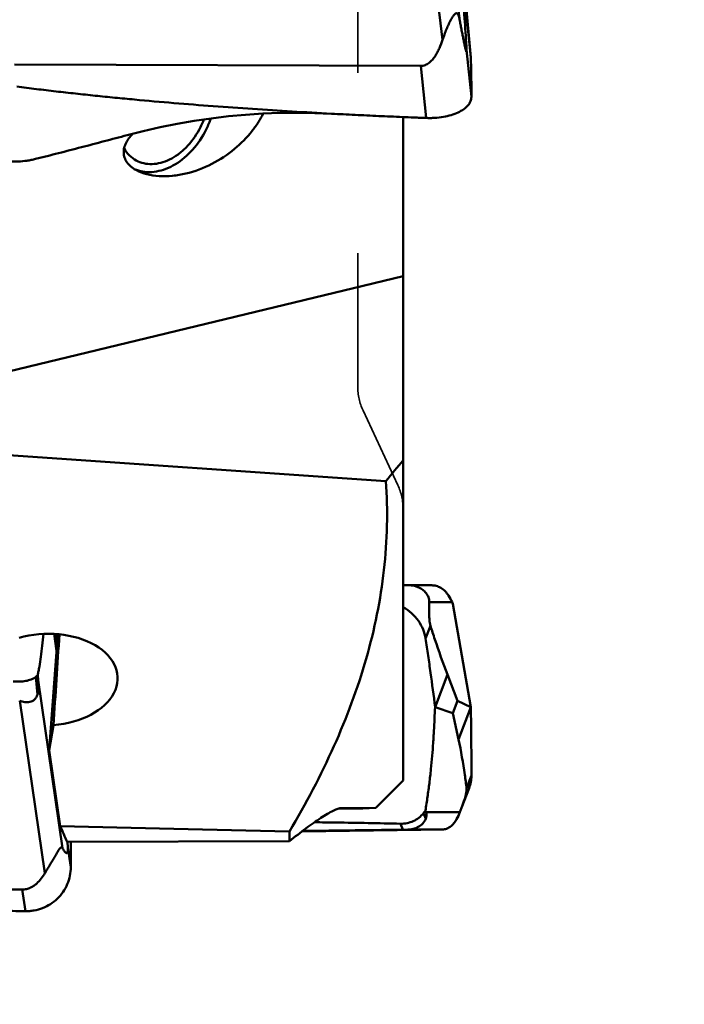
# Model space of a CAD drawing. Units: millimetres. Extents: x -29 to 114, y -68 to 79.
# Drawn here: x 52 to 64, y -26 to -9 of the extents above; entities that cross this region are included whole.
import ezdxf

# ---------------------------------------------------------------- set-up
doc = ezdxf.new("R2010")
doc.units = ezdxf.units.MM
doc.linetypes.add('DASHED2', pattern=[9.525, 6.35, -3.175])
for name, color, linetype, lineweight in [('1', 4, 'Continuous', 50), ('2', 7, 'Continuous', 25), ('sk2', 7, 'Continuous', 25), ('sk3', 1, 'DASHED2', 35)]:
    doc.layers.add(name, color=color, linetype=linetype, lineweight=lineweight)
doc.styles.add('simplex', font='txt.shx', dxfattribs={"height": 3.5})
doc.dimstyles.new('コピー - ISO-25', dxfattribs={"dimscale": 0, "dimtxt": 3.5, "dimasz": 3.5, "dimexe": 1.5, "dimexo": 0, "dimgap": 2.3, "dimtad": 1, "dimdsep": 46, "dimtxsty": 'simplex', "dimcen": 0.09, "dimclrd": 256, "dimclre": 256, "dimclrt": 256, "dimadec": 0, "dimazin": 0, "dimtfac": 1, "dimtofl": 0, "dimtmove": 0, "dimatfit": 3, "dimfxl": 1, "dimtolj": 1, "dimlwd": -1, "dimlwe": -1, "dimarcsym": 0})

# ---------------------------------------------------------------- blocks, each defined once
blk = doc.blocks.new('*D36')
at = {"layer": 'Defpoints', "color": 0, "lineweight": 0}
for p in [(19, -9.2), (0, -20.225), (19, -40.859)]:
    blk.add_point(p, dxfattribs=at)
at = {"layer": 'sk2'}
for p, q in [((19, -9.2), (19, -42.359)), ((0, -20.225), (0, -42.359)), ((3.5, -40.859), (15.5, -40.859)), ((19, -40.859), (53.933, -40.859))]:
    blk.add_line(p, q, dxfattribs=at)
at = {"layer": 'sk2', "lineweight": 0}
for points in [[(3.5, -40.276), (3.5, -41.442), (0, -40.859)], [(15.5, -41.442), (15.5, -40.276), (19, -40.859)]]:
    blk.add_solid(points, dxfattribs=at)
at = {"layer": 'sk2', "insert": (38.217, -36.809), "char_height": 3.5, "attachment_point": 5, "style": 'simplex'}
blk.add_mtext('\\A1;19 [.748"]', dxfattribs=at)
blk = doc.blocks.new('*D38')
at = {"layer": '2'}
for p, q in [((59.525, 25.4), (87.45, 25.4)), ((85.95, 21.9), (85.95, -25.4))]:
    blk.add_line(p, q, dxfattribs=at)
at = {"layer": '2', "lineweight": 0}
blk.add_solid([(86.533, 21.9), (85.367, 21.9), (85.95, 25.4)], dxfattribs=at)
at = {"layer": 'Defpoints', "color": 0, "lineweight": 0}
for p in [(59.525, 25.4), (59.525, -25.4), (85.95, -25.4)]:
    blk.add_point(p, dxfattribs=at)
at = {"layer": '2', "insert": (81.9, -1.75), "char_height": 3.5, "attachment_point": 5, "rotation": 90, "style": 'simplex'}
blk.add_mtext('\\A1;%%c50.8 [%%c2.000"]', dxfattribs=at)
blk = doc.blocks.new('_None')

msp = doc.modelspace()

# ---------------------------------------------------------------- linework, layer by layer
at = {"layer": '1'}
for p, q in [((59.52610029, -4.29505748), (60.1226642, -9.02508854)), ((59.20616459, -4.49667214), (59.81905456, -9.35614918)), ((60.08107517, -7.08034214), (60.31563001, -9.66780063)), ((60.31563297, -9.66783324), (60.09894448, -7.5351537)), ((60.32501379, -10.36411903), (60.24066688, -9.53396451)), ((59.43379569, -9.81745027), (52.28780287, -9.79111292)), ((59.52695061, -10.7342946), (59.43379569, -9.81745027)), ((59.125, -22.39999857), (59.125, -10.71842817)), ((54.43285191, -11.64886168), (54.43130438, -11.64832089)), ((54.43283752, -11.64889359), (54.43130438, -11.64832089)), ((52.00289523, -15.24021511), (59.125, -13.51687068)), ((52.00289523, -16.65656349), (58.82055641, -17.12677942)), ((59.12499283, -18.9614585), (59.21067385, -18.96052951)), ((59.21067385, -18.96052951), (59.21731864, -18.96050493)), ((59.21730914, -18.9605049), (59.62678842, -18.96182133)), ((59.58427224, -19.25737663), (59.98417344, -19.25866227)), ((59.98417344, -19.25866227), (59.99762261, -19.28955202)), ((60.31563001, -21.10398517), (59.99762261, -19.28955202)), ((59.52040011, -19.89744887), (59.6047261, -19.67525189)), ((53.04713966, -19.82143527), (52.89845374, -21.86638111)), ((53.02579919, -20.11494064), (52.98669471, -19.81730781)), ((53.03074167, -20.04696436), (53.00280979, -19.81828182)), ((52.68916028, -20.88570155), (52.66017491, -20.5746976)), ((52.70033134, -20.63359035), (52.69438412, -20.54469408)), ((59.68719969, -21.10398654), (59.90388817, -20.53301759)), ((60.08107517, -20.99475761), (59.90388817, -20.53301759)), ((52.70033134, -20.63359035), (53.13142505, -23.5870848)), ((52.37825002, -20.99516429), (52.82114141, -24.02948653)), ((59.99854924, -21.21221146), (59.6871998, -21.10398658)), ((60.08107517, -20.99475761), (59.99854924, -21.21221146)), ((60.08107517, -20.99475761), (60.31563001, -21.10398517)), ((60.31563297, -21.10398655), (60.09894448, -21.67495551)), ((59.99854924, -21.21221146), (60.09894448, -21.67495551)), ((52.89845374, -21.86638111), (52.97286338, -21.42399444)), ((53.09294255, -23.19885612), (52.89845374, -21.86638111)), ((60.32501379, -22.31252758), (60.24066688, -22.53477966)), ((59.125, -22.4), (58.64368253, -22.88131747)), ((60.15103996, -22.88171292), (60.28430519, -22.53056224)), ((58.41685318, -22.88857024), (57.98012026, -22.89419992)), ((58.0409307, -22.88193227), (58.04154584, -22.88192616)), ((58.64368254, -22.88131747), (58.04154584, -22.88192616)), ((58.41685318, -22.88857024), (58.64368254, -22.88131747)), ((59.52217263, -23.07213787), (59.48166877, -22.97222047)), ((59.52610029, -22.95575081), (59.51700187, -22.92480417)), ((59.52610029, -22.95575081), (60.1226642, -22.95446517)), ((59.11902228, -23.26257644), (59.07660219, -23.15793197)), ((57.125, -23.29552633), (57.125, -23.46644328)), ((59.43379569, -23.26577553), (57.34605046, -23.29276317)), ((57.55324298, -23.28644156), (57.34937574, -23.29022397)), ((57.43038614, -23.28712922), (57.35241898, -23.28790013)), ((59.20616459, -23.26148731), (57.35573245, -23.28536995)), ((57.43038614, -23.28712922), (57.55324298, -23.28644156)), ((59.20616459, -23.26148731), (59.81905456, -23.26016649)), ((59.43379569, -23.26577553), (59.81905456, -23.26016649)), ((53.2134229, -23.47802799), (57.125, -23.46644328)), ((53.22519716, -23.57733912), (53.22186629, -23.47762262)), ((53.2771362, -23.92190596), (53.22519716, -23.57733912)), ((52.42015362, -24.31764562), (45.28166589, -24.30307747)), ((52.47751645, -24.69819424), (52.42015362, -24.31764562))]:
    msp.add_line(p, q, dxfattribs=at)
msp.add_lwpolyline([(54.26827035, -11.03704958), (54.55207192, -10.96460769), (54.85038291, -10.896559), (55.14936455, -10.83661496), (55.44900125, -10.78476347), (55.74934449, -10.74098203), (56.05051373, -10.7052468), (56.35252827, -10.67755475), (56.65540754, -10.65790482), (56.95927334, -10.64629547), (57.26418069, -10.64273797), (57.57011686, -10.64724739), (57.8639131, -10.65913229)], dxfattribs=at)
for centre, major_axis, ratio, start_param, end_param in [((59.8382734, -19.31250304), (-0.15481866, 0.3445863), 0.4108665079, 4.6841089861, 5.034370963), ((52.85218563, -20.62260307), (1.24944686, 0.04056613), 0.6457058875, 4.7881421632, 8.2315638795), ((52.96414182, -22.88488144), (0.70126107, 11.06212455), 0.0076192872, 1.2909366833, 1.4388303743), ((52.13959847, -19.15436333), (-0.51183977, 1.78222695), 0.1338250101, 3.3457232211, 3.6959851979), ((58.88504087, -22.91219919), (0.64578134, -0.1310222), 0.5019160685, 6.1921735623, 6.5424355392), ((862.98660004, 0), (864.99187817, 19.07154629), 0.0175950746, 3.5000528726, 3.5130992338), ((54.88598914, 0), (0.78092884, 24.39975245), 0.1407442002, 2.8310211021, 2.8703214993)]:
    msp.add_ellipse(centre, major_axis=major_axis, ratio=ratio, start_param=start_param, end_param=end_param, dxfattribs=at)
for points, knots in [([(60.24066688, -9.53396451), (60.22070788, -9.20493868), (60.17615641, -8.53846143), (60.12566773, -7.8724159), (60.09894448, -7.5351537)], [0, 0, 0, 0, 0.4934960435, 1, 1, 1, 1]), ([(59.81905456, -9.35614918), (59.82949164, -9.32491289), (59.85132211, -9.26291316), (59.88109778, -9.18650994), (59.90644966, -9.12647524), (59.92617411, -9.082417), (59.94669753, -9.03953179), (59.96806744, -8.99835881), (59.98686072, -8.96571993), (60.00264727, -8.94147503), (60.0145936, -8.92502987), (60.02681928, -8.91060452), (60.03932253, -8.89910042), (60.0522298, -8.89143826), (60.06620616, -8.89011412), (60.07849066, -8.89709091), (60.08790669, -8.90908923), (60.09584606, -8.92441781), (60.10263684, -8.94216881), (60.10855429, -8.96155211), (60.1156281, -8.98925548), (60.11997801, -9.01062144), (60.1226642, -9.02508854)], [0, 0, 0, 0, 0.1434144283, 0.2861762059, 0.357003001, 0.4271798996, 0.4963641456, 0.5640051093, 0.6291485238, 0.6602691522, 0.689950761, 0.7176180482, 0.7424664181, 0.7637267338, 0.7819754216, 0.8005739405, 0.8224497772, 0.8477140553, 0.8755203423, 0.9051056525, 0.9359245562, 1, 1, 1, 1]), ([(60.1226642, -9.02508854), (60.12785196, -9.05302843), (60.13824261, -9.10867669), (60.15396506, -9.19169871), (60.16719675, -9.26030483), (60.17786968, -9.3145982), (60.18588171, -9.35473183), (60.19393417, -9.39430313), (60.20071972, -9.42683775), (60.20619311, -9.45241848), (60.21028798, -9.47116767), (60.21439588, -9.48950907), (60.21851352, -9.50731295), (60.22262904, -9.52437343), (60.22671894, -9.54032865), (60.23016836, -9.5526601), (60.23295753, -9.56137899), (60.23463366, -9.56601403), (60.23598041, -9.56911539), (60.23688591, -9.57091559), (60.23775198, -9.57220356), (60.23854038, -9.57310424), (60.2396128, -9.57318122), (60.24029158, -9.57214646), (60.24076395, -9.57063196), (60.24113818, -9.56834263), (60.24139235, -9.56541694), (60.24160084, -9.56045459), (60.24155998, -9.55330991), (60.24123119, -9.54394216), (60.24087329, -9.53736722), (60.24066688, -9.53396451)], [0, 0, 0, 0, 0.1418321784, 0.2825418044, 0.4217294777, 0.4905562645, 0.5587072875, 0.6259896411, 0.6921048791, 0.7245814689, 0.7565532714, 0.7878880679, 0.8183911039, 0.8477579267, 0.8754765462, 0.9005997126, 0.9116454886, 0.9211694499, 0.9251688774, 0.9285364774, 0.9311707058, 0.9329978678, 0.9342523641, 0.9358812212, 0.9385291179, 0.9423725901, 0.9473292598, 0.9532223266, 0.9671368245, 0.982985729, 1, 1, 1, 1]), ([(59.43379569, -9.81745027), (59.44707108, -9.8174992), (59.47370733, -9.81507443), (59.52495481, -9.80034678), (59.58279322, -9.76577127), (59.63983892, -9.70970666), (59.68747019, -9.64562273), (59.72778831, -9.57681219), (59.77404631, -9.48115702), (59.80223194, -9.4064962), (59.81905456, -9.35614918)], [0, 0, 0, 0, 0.0625308989, 0.1250797801, 0.2498644535, 0.3748340601, 0.4998646018, 0.6249125749, 0.7499648709, 1, 1, 1, 1]), ([(60.31563297, -9.66783319), (60.31921073, -9.78386376), (60.32303724, -9.95793825), (60.32495978, -10.16098263), (60.32515472, -10.27702302), (60.32519182, -10.3350442), (60.32501379, -10.36411903)], [0, 0, 0, 0, 0.5000972532, 0.7500475196, 0.8747432823, 1, 1, 1, 1]), ([(57.8639131, -10.65913229), (57.40127491, -10.63462177), (56.70756634, -10.59321047), (55.78337736, -10.52741548), (55.09072132, -10.47246556), (54.51396929, -10.42154363), (54.05291889, -10.37738511), (53.70733211, -10.34248342), (53.36196204, -10.30568825), (53.07435405, -10.27331318), (52.84440749, -10.24631489), (52.6720185, -10.2255413), (52.49974379, -10.20391898), (52.38485315, -10.18980336), (52.32751405, -10.18195614)], [0, 0, 0, 0, 0.2500564659, 0.3750746343, 0.5000841997, 0.6250836144, 0.6875791074, 0.750071342, 0.8125599779, 0.8750445809, 0.9062853171, 0.9375248096, 0.9687630693, 1, 1, 1, 1]), ([(60.32501378, -10.36411894), (60.3249342, -10.37711593), (60.32221015, -10.40351282), (60.30598936, -10.45646526), (60.26421773, -10.52073561), (60.18801718, -10.58681538), (60.08770342, -10.6428494), (59.966794, -10.68721236), (59.82955117, -10.71838254), (59.70689471, -10.73219257), (59.60487092, -10.73605107), (59.55298621, -10.73519247), (59.52695061, -10.7342946)], [0, 0, 0, 0, 0.040794168, 0.0826724514, 0.1728637541, 0.2767464516, 0.3964970833, 0.5315785465, 0.6796654703, 0.8372050553, 0.9182339679, 1, 1, 1, 1]), ([(55.73806581, -10.74265803), (55.73085767, -10.7642656), (55.69993794, -10.8505368), (55.66146156, -10.93408881), (55.62871695, -10.99465832)], [0, 0, 0, 0, 0.2485825085, 1, 1, 1, 1]), ([(56.66223515, -10.65762312), (56.63801518, -10.70845465), (56.57841147, -10.81388884), (56.42122773, -11.03255708), (56.26999519, -11.18503075), (56.15586077, -11.27963868)], [0, 0, 0, 0, 0.2093190381, 0.4488934076, 1, 1, 1, 1]), ([(59.52695061, -10.7342946), (59.4922874, -10.7330992), (59.42297603, -10.73029747), (59.2843457, -10.72493624), (59.11107142, -10.71791375), (58.90315935, -10.70912292), (58.62597074, -10.69688053), (58.2795359, -10.68059007), (58.00244284, -10.66647158), (57.8639131, -10.65913229)], [0, 0, 0, 0, 0.0625027359, 0.1250051137, 0.2500089226, 0.3750112941, 0.5000122158, 0.7500093564, 1, 1, 1, 1]), ([(55.53426629, -10.94359715), (55.54226294, -10.9288053), (55.5730761, -10.86926259), (55.59959867, -10.80749458), (55.61682725, -10.76031887)], [0, 0, 0, 0, 0.2508273642, 1, 1, 1, 1]), ([(52.65720138, -11.45633434), (52.69085858, -11.44795818), (52.75807285, -11.43080714), (52.89255907, -11.39674011), (53.06058684, -11.35384535), (53.26212779, -11.30201921), (53.53071383, -11.23241363), (53.86619124, -11.1444513), (54.13429373, -11.07303042), (54.26827035, -11.03704958)], [0, 0, 0, 0, 0.0625027356, 0.1250051138, 0.250008923, 0.3750112946, 0.5000122165, 0.750009357, 1, 1, 1, 1]), ([(54.43091707, -11.65440602), (54.39733447, -11.63625111), (54.3363384, -11.59608108), (54.26416845, -11.52032324), (54.21939674, -11.43521666), (54.20345131, -11.34545803), (54.21416933, -11.25598425), (54.24140189, -11.1849109), (54.27189754, -11.13024194), (54.30905322, -11.07524551), (54.34200059, -11.03676451), (54.36562613, -11.01212578)], [0, 0, 0, 0, 0.1474657137, 0.2798760809, 0.4000327433, 0.5135046395, 0.6265498975, 0.7438819726, 0.8050825393, 0.8681411773, 1, 1, 1, 1]), ([(54.42902944, -11.48286948), (54.47036283, -11.50521481), (54.56127409, -11.53907837), (54.70930958, -11.55216584), (54.86392601, -11.52829603), (55.01913239, -11.46905882), (55.1694322, -11.37706519), (55.35842414, -11.21357222), (55.47299076, -11.05694185), (55.53426629, -10.94359715)], [0, 0, 0, 0, 0.1041323239, 0.2118683267, 0.3259639903, 0.4478700428, 0.5777015548, 0.7144476214, 1, 1, 1, 1]), ([(55.62871695, -10.99465832), (55.5626144, -11.11693183), (55.40341474, -11.33855973), (55.14140328, -11.54775944), (54.91422588, -11.64906185), (54.74695429, -11.68817703), (54.58417952, -11.6905705), (54.48085855, -11.66675683), (54.43283752, -11.64889359)], [0, 0, 0, 0, 0.2829463839, 0.5484450772, 0.6713189273, 0.7867918947, 0.8957032614, 1, 1, 1, 1]), ([(51.79961396, -11.2601746), (51.80239396, -11.27287071), (51.81054754, -11.2981246), (51.83742188, -11.34654867), (51.89164531, -11.40072903), (51.97991884, -11.44952189), (52.0896906, -11.48347446), (52.21718116, -11.50172961), (52.35790546, -11.50368416), (52.48075285, -11.49169073), (52.58134922, -11.47425279), (52.63192148, -11.46262568), (52.65720138, -11.45633434)], [0, 0, 0, 0, 0.0407931733, 0.082674043, 0.1728649861, 0.2767475343, 0.3964979626, 0.5315788029, 0.6796659342, 0.8372055692, 0.9182342208, 1, 1, 1, 1]), ([(54.2148807, -11.26983912), (54.24068334, -11.31475736), (54.30249122, -11.39719334), (54.3851574, -11.45915172), (54.42902944, -11.48286948)], [0, 0, 0, 0, 0.5094864808, 1, 1, 1, 1]), ([(56.15586077, -11.27963868), (56.03375516, -11.38085406), (55.76357078, -11.56054476), (55.38371678, -11.70480161), (55.06644248, -11.75867222), (54.83503717, -11.76419386), (54.62034075, -11.73342722), (54.48868941, -11.68563801), (54.43091707, -11.65440602)], [0, 0, 0, 0, 0.2566644799, 0.520704042, 0.6506686949, 0.7760251433, 0.893719608, 1, 1, 1, 1]), ([(57.125, -23.29552633), (57.41240617, -22.80858218), (57.93200369, -21.82302112), (58.417795, -20.52730424), (58.67480811, -19.48017767), (58.79838352, -18.69620868), (58.85133408, -17.91045044), (58.83870339, -17.38706789), (58.82055641, -17.12677942)], [0, 0, 0, 0, 0.2611449099, 0.5134254644, 0.6367478854, 0.7586043748, 0.8794945684, 1, 1, 1, 1]), ([(59.21730912, -18.96050482), (59.25245583, -18.96061714), (59.32913223, -18.96929674), (59.42554235, -19.00736561), (59.50429281, -19.06624652), (59.55605894, -19.13120995), (59.58151838, -19.20001947), (59.58476496, -19.24145914), (59.58427224, -19.25737663)], [0, 0, 0, 0, 0.2019482164, 0.4393339175, 0.5855315449, 0.7632529916, 0.9084969243, 1, 1, 1, 1]), ([(59.92358469, -19.14311873), (59.90649717, -19.11577112), (59.86668649, -19.06345535), (59.79163991, -19.00405012), (59.70898452, -18.96942539), (59.65310817, -18.96190673), (59.62678849, -18.96182141)], [0, 0, 0, 0, 0.2668784113, 0.5392602958, 0.7821760582, 1, 1, 1, 1]), ([(59.52040011, -19.89744886), (59.51227123, -19.84284335), (59.48114077, -19.73313814), (59.39569972, -19.58187399), (59.27573034, -19.44823421), (59.17767507, -19.37602291), (59.12509779, -19.3446882)], [0, 0, 0, 0, 0.2364192891, 0.4825659761, 0.7378895847, 1, 1, 1, 1]), ([(59.58427224, -19.25737663), (59.58344309, -19.28416252), (59.58208059, -19.3402531), (59.58163474, -19.4126573), (59.58261086, -19.47665933), (59.58474827, -19.53466573), (59.58890604, -19.59146609), (59.5957149, -19.64007932), (59.60152922, -19.66519801), (59.6047261, -19.67525189)], [0, 0, 0, 0, 0.1916075407, 0.4011442777, 0.5176430666, 0.6492380018, 0.8161485875, 0.9245694793, 1, 1, 1, 1]), ([(59.6047261, -19.67525189), (59.62999573, -19.75472235), (59.72374717, -20.04268293), (59.82526835, -20.32813846), (59.90388817, -20.53301759)], [0, 0, 0, 0, 0.2753666864, 1, 1, 1, 1]), ([(52.69438412, -20.54469408), (52.69975814, -20.52065308), (52.71003318, -20.47038989), (52.72984851, -20.36222368), (52.75263658, -20.21359054), (52.77648222, -20.02129884), (52.78984661, -19.88686756), (52.79603054, -19.81707106)], [0, 0, 0, 0, 0.1005314287, 0.2093312879, 0.4487480402, 0.7140481273, 1, 1, 1, 1]), ([(59.68719969, -21.10398653), (59.66134568, -20.90277516), (59.62107469, -20.60104161), (59.57165136, -20.24932163), (59.54254299, -20.04827387), (59.52788526, -19.94773016), (59.52040011, -19.89744887)], [0, 0, 0, 0, 0.4996571644, 0.7497440868, 0.8747926673, 1, 1, 1, 1]), ([(52.26180015, -20.65211941), (52.3000701, -20.65623615), (52.3751276, -20.65944994), (52.48322478, -20.64872501), (52.5796087, -20.62284457), (52.63711473, -20.59374302), (52.66017491, -20.57469763)], [0, 0, 0, 0, 0.2788177756, 0.5424006194, 0.7833523083, 1, 1, 1, 1]), ([(52.66017491, -20.5746976), (52.66304982, -20.57232321), (52.67467802, -20.56258222), (52.68599827, -20.55247569), (52.69438412, -20.54469408)], [0, 0, 0, 0, 0.2458115733, 1, 1, 1, 1]), ([(52.68916028, -20.88570155), (52.68411227, -20.9023612), (52.67116057, -20.93416609), (52.6402256, -20.97373808), (52.60084699, -21.00064976), (52.55762528, -21.01572834), (52.51274797, -21.02138889), (52.45182281, -21.01862558), (52.40687955, -21.00648267), (52.37825002, -20.99516429)], [0, 0, 0, 0, 0.1390231149, 0.2713812359, 0.3950556289, 0.514568784, 0.6336843677, 0.7541358512, 1, 1, 1, 1]), ([(59.51700187, -22.92480417), (59.52987162, -22.84531606), (59.55395161, -22.68480456), (59.58599526, -22.44313355), (59.61368567, -22.20209315), (59.636462, -21.96665314), (59.65123471, -21.77616242), (59.65998145, -21.62963679), (59.66717716, -21.48864402), (59.67639582, -21.31373606), (59.68359229, -21.17386691), (59.6871764, -21.10398359)], [0, 0, 0, 0, 0.1320110971, 0.2660690442, 0.3996504109, 0.5297534239, 0.6538355476, 0.7128548599, 0.7703930418, 0.8852815726, 1, 1, 1, 1]), ([(60.31563297, -21.10398656), (60.3192126, -21.30538137), (60.32303859, -21.60751), (60.32495961, -21.96004948), (60.32515635, -22.16148764), (60.32518703, -22.26220626), (60.32501379, -22.31252758)], [0, 0, 0, 0, 0.4999855812, 0.7499948882, 0.8750905776, 1, 1, 1, 1]), ([(60.24066688, -22.53477966), (60.23119853, -22.45517415), (60.19367824, -22.16706918), (60.1435481, -21.88054351), (60.09894448, -21.67495551)], [0, 0, 0, 0, 0.275925186, 1, 1, 1, 1]), ([(60.32501378, -22.3125276), (60.3248867, -22.34943963), (60.31790096, -22.42381098), (60.29755163, -22.49566837), (60.28430582, -22.53056289)], [0, 0, 0, 0, 0.4972269254, 1, 1, 1, 1]), ([(60.15103996, -22.88171294), (60.15945459, -22.85954044), (60.17665654, -22.81294366), (60.19735747, -22.75222523), (60.2140566, -22.69784931), (60.22766407, -22.64786775), (60.23784026, -22.6001572), (60.24194521, -22.56076223), (60.24152847, -22.54202353), (60.24066688, -22.53477966)], [0, 0, 0, 0, 0.1974134211, 0.4134409679, 0.5339065975, 0.6708450607, 0.844623478, 0.9392752443, 1, 1, 1, 1]), ([(57.125, -23.46644328), (57.22024926, -23.38940567), (57.3606576, -23.27950602), (57.54621098, -23.1448167), (57.67191501, -23.059128), (57.78625078, -22.9875704), (57.87397014, -22.93910892), (57.9365164, -22.91018517), (57.97593841, -22.89491222), (58.01008373, -22.88510855), (58.03139167, -22.88205573), (58.04092843, -22.8819323)], [0, 0, 0, 0, 0.335761278, 0.4885127407, 0.628370376, 0.7526344077, 0.8581154208, 0.9027482098, 0.9414270385, 0.9738592513, 1, 1, 1, 1]), ([(59.07660219, -23.15793197), (59.11550221, -23.15874863), (59.19338496, -23.15193388), (59.30439172, -23.1163286), (59.40368345, -23.05687077), (59.45866484, -23.00256957), (59.48166877, -22.97222048)], [0, 0, 0, 0, 0.2531663667, 0.5039216682, 0.7522112738, 1, 1, 1, 1]), ([(59.48166877, -22.97222047), (59.48463153, -22.9683117), (59.49650869, -22.95258068), (59.50824993, -22.93674714), (59.51700187, -22.92480417)], [0, 0, 0, 0, 0.2488300181, 1, 1, 1, 1]), ([(59.81905456, -23.26016649), (59.84234505, -23.25977056), (59.89704873, -23.24849775), (59.98955301, -23.1914632), (60.06767155, -23.08559689), (60.10590968, -22.99637902), (60.1226642, -22.95446517)], [0, 0, 0, 0, 0.1535593337, 0.3602230797, 0.7024348714, 1, 1, 1, 1]), ([(60.1226642, -22.95446517), (60.12503117, -22.94854384), (60.13464737, -22.92435498), (60.14406666, -22.90008755), (60.15103996, -22.88171294)], [0, 0, 0, 0, 0.2449803338, 1, 1, 1, 1]), ([(57.56561154, -23.13224073), (57.6916772, -23.13393561), (58.19536305, -23.14110837), (58.69902546, -23.15000524), (59.07660219, -23.15793197)], [0, 0, 0, 0, 0.2502834978, 1, 1, 1, 1]), ([(59.52217263, -23.07213787), (59.49806792, -23.13248157), (59.39813311, -23.23038454), (59.26909048, -23.26072654), (59.20616459, -23.26148731)], [0, 0, 0, 0, 0.5080114812, 1, 1, 1, 1]), ([(52.82114141, -24.02948653), (52.83305681, -24.00930279), (52.85795961, -23.96764817), (52.89693822, -23.90298899), (52.93872024, -23.83332889), (52.98353825, -23.75782183), (53.02251547, -23.69110833), (53.05132385, -23.64315521), (53.06832504, -23.61690903), (53.08011918, -23.60026332), (53.09082261, -23.58738228), (53.10122008, -23.5775491), (53.11160897, -23.57212877), (53.12001044, -23.57418199), (53.12451005, -23.57738857), (53.12830139, -23.58180385), (53.13041362, -23.58523886), (53.13142505, -23.5870848)], [0, 0, 0, 0, 0.1235977142, 0.2559152358, 0.3981306502, 0.5519444801, 0.7189433892, 0.8055632679, 0.8469412795, 0.8837589335, 0.913247046, 0.9346787328, 0.9601946122, 0.9694882867, 0.9788017295, 0.9889003965, 1, 1, 1, 1]), ([(53.27864593, -23.47783117), (53.27858111, -23.58884245), (53.27811491, -23.73686803), (53.277392, -23.88489226), (53.2771362, -23.92190596)], [0, 0, 0, 0, 0.7499451725, 1, 1, 1, 1]), ([(53.13142505, -23.5870848), (53.13536103, -23.59426828), (53.14320414, -23.6081645), (53.15529773, -23.62794371), (53.16743569, -23.64568594), (53.17791687, -23.65866645), (53.18657116, -23.66708989), (53.19289789, -23.67188303), (53.19940737, -23.67506463), (53.20693286, -23.67557626), (53.21290611, -23.67131941), (53.21696582, -23.66484174), (53.22041147, -23.6557434), (53.22335525, -23.64144542), (53.22586607, -23.61472191), (53.22569552, -23.59255523), (53.22519716, -23.57733912)], [0, 0, 0, 0, 0.110393742, 0.2150246297, 0.3123358401, 0.400017061, 0.4392774874, 0.4748545973, 0.5065813274, 0.5360293541, 0.5715706368, 0.5985872979, 0.6387423288, 0.701833548, 0.7948185885, 1, 1, 1, 1]), ([(52.42015362, -24.31764562), (52.44646613, -24.31769932), (52.49783244, -24.31174527), (52.56801195, -24.28666654), (52.62786719, -24.25167393), (52.69354463, -24.19929252), (52.75957126, -24.12578375), (52.80218954, -24.06158946), (52.82114141, -24.02948653)], [0, 0, 0, 0, 0.1527928037, 0.2969342072, 0.4297759127, 0.5535952037, 0.7835231384, 1, 1, 1, 1]), ([(53.27713619, -23.92190593), (53.27678019, -23.97341795), (53.26596244, -24.07660349), (53.21959051, -24.22488746), (53.14487554, -24.36111638), (53.04461606, -24.47990562), (52.92275675, -24.57677116), (52.7839594, -24.64791321), (52.65858608, -24.68345574), (52.55557396, -24.69697188), (52.50351918, -24.6985805), (52.47751645, -24.69819424)], [0, 0, 0, 0, 0.1247883647, 0.2494195103, 0.3740081319, 0.4986649373, 0.6235121598, 0.7486386498, 0.8740821471, 0.9370027125, 1, 1, 1, 1]), ([(52.47751645, -24.69819424), (52.40249096, -24.69707977), (52.25245767, -24.6944366), (51.95243723, -24.68928511), (51.57751542, -24.68223892), (51.1277427, -24.67306642), (50.22916312, -24.65309871), (49.18169064, -24.62499836), (47.98584358, -24.58509681), (47.23972045, -24.55652575), (46.64362726, -24.53119772), (46.19724997, -24.51082979), (45.82562848, -24.49276476), (45.52866214, -24.47718809), (45.38026683, -24.469578), (45.30611919, -24.46530222)], [0, 0, 0, 0, 0.0313704439, 0.0627362, 0.1254523793, 0.1881469394, 0.2508181302, 0.5012271816, 0.6262304022, 0.7510599108, 0.8133965821, 0.8756721381, 0.9378772701, 0.9689485327, 1, 1, 1, 1])]:
    msp.add_open_spline(points, degree=3, knots=knots, dxfattribs=at)
for points in [[(54.43130438, -11.64832089), (54.4187307, -11.64360435), (54.40630916, -11.63846007), (54.39408414, -11.63290201)], [(58.82055641, -17.12677942), (58.92225527, -17.00375809), (59.02374062, -16.88055992), (59.125, -16.75717661)]]:
    msp.add_open_spline(points, degree=3, dxfattribs=at)
at = {"layer": 'sk3'}
for p, q in [((58.325, 15.4626998), (58.325, -15.4626998)), ((58.41869221, -15.88531806), (59.03130779, -17.1990764))]:
    msp.add_line(p, q, dxfattribs=at)
for centre, start, end in [((59.325, -15.4626998), 180, 205), ((58.125, -17.62169466), 0, 25)]:
    msp.add_arc(centre, 1, start, end, dxfattribs=at)

# ---------------------------------------------------------------- dimensions: what is measured, and where the dimension line sits
at = {"layer": '2'}
dim = msp.add_linear_dim(base=(85.95, -25.4000000041), p1=(59.525, 25.4), p2=(59.525, -25.4000000041), angle=90, text='%%c<>', dimstyle='コピー - ISO-25', override={"dimscale": 1, "dimdec": 8, "dimblk2": 'None', "dimsah": 1, "dimse2": 1}, dxfattribs=at)
dim.commit()
dim.dimension.update_dxf_attribs({"geometry": '*D38', "text_midpoint": (85.95, -1.7500000021), "dimtype": 160})
at = {"layer": 'sk2'}
dim = msp.add_linear_dim(base=(19, -40.8588958505), p1=(0, -20.225), p2=(19, -9.2), dimstyle='コピー - ISO-25', override={"dimscale": 1, "dimdec": 8}, dxfattribs=at)
dim.commit()
dim.dimension.update_dxf_attribs({"geometry": '*D36', "text_midpoint": (38.2166666667, -36.8088958505)})

doc.saveas('drawing.dxf')
